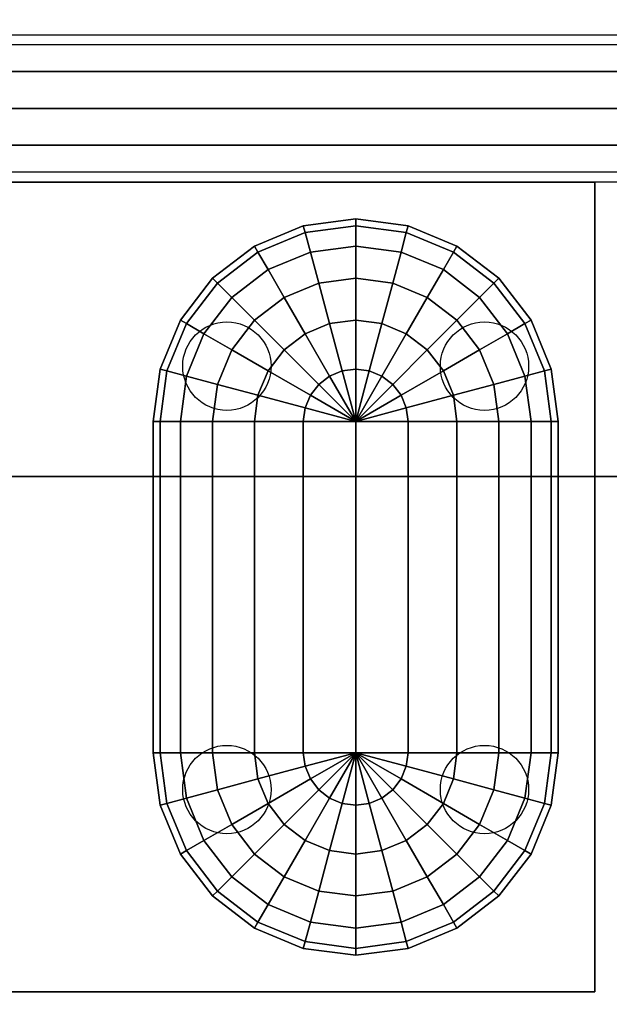
# Model space of a CAD drawing. Extents: x -233 to 233, y -23 to 29.
# Drawn here: x 211 to 219, y -5 to 8 of the extents above; entities that cross this region are included whole.
import ezdxf

# ---------------------------------------------------------------- set-up
doc = ezdxf.new("R2010")
doc.units = 0
for name, color, linetype in [('3D-BLACK', 250, 'CONTINUOUS'), ('3D-ELECT-WHITE', 7, 'CONTINUOUS'), ('3D-FLAT', 7, 'CONTINUOUS'), ('3D-GLASS-EDGE', 251, 'CONTINUOUS'), ('3D-GLASS-FACE', 9, 'CONTINUOUS'), ('3D-LED', 11, 'CONTINUOUS'), ('3D-NON', 7, 'CONTINUOUS')]:
    doc.layers.add(name, color=color, linetype=linetype)

msp = doc.modelspace()

# ---------------------------------------------------------------- linework, layer by layer
at = {"layer": '3D-BLACK'}
for centre in [(213.375, 3.238, 17.5), (216.875, 3.238, 17.5), (213.375, -2.512, 17.5), (216.875, -2.512, 17.5)]:
    msp.add_circle(centre, 0.6, dxfattribs=at)
for points in [[(146.6, -14.662, 5), (146.6, 15.137, 5), (232.4, 15.137, 5), (232.4, -14.662, 5)], [(214.413, 5.144, 19.5), (215.125, 5.238, 19.5), (215.125, 5.144, 18.788), (214.438, 5.053, 18.788)], [(214.413, 5.144, 23), (215.125, 5.238, 23), (215.125, 5.238, 19.5), (214.413, 5.144, 19.5)], [(214.438, 5.053, 23.712), (215.125, 5.144, 23.712), (215.125, 5.238, 23), (214.413, 5.144, 23)], [(215.125, 5.238, 19.5), (215.837, 5.144, 19.5), (215.812, 5.053, 18.788), (215.125, 5.144, 18.788)], [(215.125, 5.238, 19.5), (215.125, 5.238, 19.5), (215.125, 5.144, 18.788)], [(215.125, 5.238, 23), (215.837, 5.144, 23), (215.837, 5.144, 19.5), (215.125, 5.238, 19.5)], [(215.125, 5.238, 23), (215.125, 5.238, 23), (215.125, 5.238, 19.5)], [(215.125, 5.144, 23.712), (215.812, 5.053, 23.712), (215.837, 5.144, 23), (215.125, 5.238, 23)], [(215.125, 5.144, 23.712), (215.125, 5.144, 23.712), (215.125, 5.238, 23)], [(213.75, 4.869, 19.5), (214.413, 5.144, 19.5), (214.438, 5.053, 18.788), (213.797, 4.788, 18.788)], [(213.75, 4.869, 23), (214.413, 5.144, 23), (214.413, 5.144, 19.5), (213.75, 4.869, 19.5)], [(213.797, 4.788, 23.712), (214.438, 5.053, 23.712), (214.413, 5.144, 23), (213.75, 4.869, 23)], [(214.438, 5.053, 18.788), (215.125, 5.144, 18.788), (215.125, 4.869, 18.125), (214.509, 4.788, 18.125)], [(214.509, 4.788, 24.375), (215.125, 4.869, 24.375), (215.125, 5.144, 23.712), (214.438, 5.053, 23.712)], [(215.125, 5.144, 18.788), (215.812, 5.053, 18.788), (215.741, 4.788, 18.125), (215.125, 4.869, 18.125)], [(215.125, 5.144, 18.788), (215.125, 5.144, 18.788), (215.125, 4.869, 18.125)], [(215.125, 4.869, 24.375), (215.741, 4.788, 24.375), (215.812, 5.053, 23.712), (215.125, 5.144, 23.712)], [(215.125, 4.869, 24.375), (215.125, 4.869, 24.375), (215.125, 5.144, 23.712)], [(215.837, 5.144, 19.5), (216.5, 4.869, 19.5), (216.453, 4.788, 18.788), (215.812, 5.053, 18.788)], [(215.812, 5.053, 23.712), (216.453, 4.788, 23.712), (216.5, 4.869, 23), (215.837, 5.144, 23)], [(215.837, 5.144, 23), (216.5, 4.869, 23), (216.5, 4.869, 19.5), (215.837, 5.144, 19.5)], [(213.797, 4.788, 18.788), (214.438, 5.053, 18.788), (214.509, 4.788, 18.125), (213.934, 4.55, 18.125)], [(213.934, 4.55, 24.375), (214.509, 4.788, 24.375), (214.438, 5.053, 23.712), (213.797, 4.788, 23.712)], [(215.812, 5.053, 18.788), (216.453, 4.788, 18.788), (216.316, 4.55, 18.125), (215.741, 4.788, 18.125)], [(215.741, 4.788, 24.375), (216.316, 4.55, 24.375), (216.453, 4.788, 23.712), (215.812, 5.053, 23.712)], [(213.18, 4.432, 19.5), (213.75, 4.869, 19.5), (213.797, 4.788, 18.788), (213.247, 4.366, 18.788)], [(213.18, 4.432, 23), (213.75, 4.869, 23), (213.75, 4.869, 19.5), (213.18, 4.432, 19.5)], [(213.247, 4.366, 23.712), (213.797, 4.788, 23.712), (213.75, 4.869, 23), (213.18, 4.432, 23)], [(214.509, 4.788, 18.125), (215.125, 4.869, 18.125), (215.125, 4.432, 17.555), (214.622, 4.366, 17.555)], [(214.622, 4.366, 24.945), (215.125, 4.432, 24.945), (215.125, 4.869, 24.375), (214.509, 4.788, 24.375)], [(215.125, 4.869, 18.125), (215.741, 4.788, 18.125), (215.628, 4.366, 17.555), (215.125, 4.432, 17.555)], [(215.125, 4.869, 18.125), (215.125, 4.869, 18.125), (215.125, 4.432, 17.555)], [(215.125, 4.432, 24.945), (215.628, 4.366, 24.945), (215.741, 4.788, 24.375), (215.125, 4.869, 24.375)], [(215.125, 4.432, 24.945), (215.125, 4.432, 24.945), (215.125, 4.869, 24.375)], [(216.5, 4.869, 19.5), (217.07, 4.432, 19.5), (217.003, 4.366, 18.788), (216.453, 4.788, 18.788)], [(216.453, 4.788, 23.712), (217.003, 4.366, 23.712), (217.07, 4.432, 23), (216.5, 4.869, 23)], [(216.5, 4.869, 23), (217.07, 4.432, 23), (217.07, 4.432, 19.5), (216.5, 4.869, 19.5)], [(213.247, 4.366, 18.788), (213.797, 4.788, 18.788), (213.934, 4.55, 18.125), (213.441, 4.172, 18.125)], [(213.441, 4.172, 24.375), (213.934, 4.55, 24.375), (213.797, 4.788, 23.712), (213.247, 4.366, 23.712)], [(213.934, 4.55, 18.125), (214.509, 4.788, 18.125), (214.622, 4.366, 17.555), (214.153, 4.172, 17.555)], [(214.153, 4.172, 24.945), (214.622, 4.366, 24.945), (214.509, 4.788, 24.375), (213.934, 4.55, 24.375)], [(215.741, 4.788, 18.125), (216.316, 4.55, 18.125), (216.097, 4.172, 17.555), (215.628, 4.366, 17.555)], [(215.628, 4.366, 24.945), (216.097, 4.172, 24.945), (216.316, 4.55, 24.375), (215.741, 4.788, 24.375)], [(216.453, 4.788, 18.788), (217.003, 4.366, 18.788), (216.809, 4.172, 18.125), (216.316, 4.55, 18.125)], [(216.316, 4.55, 24.375), (216.809, 4.172, 24.375), (217.003, 4.366, 23.712), (216.453, 4.788, 23.712)], [(213.441, 4.172, 18.125), (213.934, 4.55, 18.125), (214.153, 4.172, 17.555), (213.75, 3.862, 17.555)], [(213.75, 3.862, 24.945), (214.153, 4.172, 24.945), (213.934, 4.55, 24.375), (213.441, 4.172, 24.375)], [(216.316, 4.55, 18.125), (216.809, 4.172, 18.125), (216.5, 3.862, 17.555), (216.097, 4.172, 17.555)], [(216.097, 4.172, 24.945), (216.5, 3.862, 24.945), (216.809, 4.172, 24.375), (216.316, 4.55, 24.375)], [(212.743, 3.862, 19.5), (213.18, 4.432, 19.5), (213.247, 4.366, 18.788), (212.825, 3.816, 18.788)], [(212.743, 3.862, 23), (213.18, 4.432, 23), (213.18, 4.432, 19.5), (212.743, 3.862, 19.5)], [(212.825, 3.816, 23.712), (213.247, 4.366, 23.712), (213.18, 4.432, 23), (212.743, 3.862, 23)], [(214.622, 4.366, 17.555), (215.125, 4.432, 17.555), (215.125, 3.862, 17.118), (214.769, 3.816, 17.118)], [(214.769, 3.816, 25.382), (215.125, 3.862, 25.382), (215.125, 4.432, 24.945), (214.622, 4.366, 24.945)], [(215.125, 4.432, 17.555), (215.628, 4.366, 17.555), (215.481, 3.816, 17.118), (215.125, 3.862, 17.118)], [(215.125, 4.432, 17.555), (215.125, 4.432, 17.555), (215.125, 3.862, 17.118)], [(215.125, 3.862, 25.382), (215.481, 3.816, 25.382), (215.628, 4.366, 24.945), (215.125, 4.432, 24.945)], [(215.125, 3.862, 25.382), (215.125, 3.862, 25.382), (215.125, 4.432, 24.945)], [(217.07, 4.432, 19.5), (217.507, 3.862, 19.5), (217.425, 3.816, 18.788), (217.003, 4.366, 18.788)], [(217.003, 4.366, 23.712), (217.425, 3.816, 23.712), (217.507, 3.862, 23), (217.07, 4.432, 23)], [(217.07, 4.432, 23), (217.507, 3.862, 23), (217.507, 3.862, 19.5), (217.07, 4.432, 19.5)], [(212.825, 3.816, 18.788), (213.247, 4.366, 18.788), (213.441, 4.172, 18.125), (213.062, 3.678, 18.125)], [(213.062, 3.678, 24.375), (213.441, 4.172, 24.375), (213.247, 4.366, 23.712), (212.825, 3.816, 23.712)], [(214.153, 4.172, 17.555), (214.622, 4.366, 17.555), (214.769, 3.816, 17.118), (214.438, 3.678, 17.118)], [(214.438, 3.678, 25.382), (214.769, 3.816, 25.382), (214.622, 4.366, 24.945), (214.153, 4.172, 24.945)], [(215.628, 4.366, 17.555), (216.097, 4.172, 17.555), (215.812, 3.678, 17.118), (215.481, 3.816, 17.118)], [(215.481, 3.816, 25.382), (215.812, 3.678, 25.382), (216.097, 4.172, 24.945), (215.628, 4.366, 24.945)], [(217.003, 4.366, 18.788), (217.425, 3.816, 18.788), (217.188, 3.678, 18.125), (216.809, 4.172, 18.125)], [(216.809, 4.172, 24.375), (217.188, 3.678, 24.375), (217.425, 3.816, 23.712), (217.003, 4.366, 23.712)], [(213.062, 3.678, 18.125), (213.441, 4.172, 18.125), (213.75, 3.862, 17.555), (213.441, 3.46, 17.555)], [(213.441, 3.46, 24.945), (213.75, 3.862, 24.945), (213.441, 4.172, 24.375), (213.062, 3.678, 24.375)], [(213.75, 3.862, 17.555), (214.153, 4.172, 17.555), (214.438, 3.678, 17.118), (214.153, 3.46, 17.118)], [(214.153, 3.46, 25.382), (214.438, 3.678, 25.382), (214.153, 4.172, 24.945), (213.75, 3.862, 24.945)], [(216.097, 4.172, 17.555), (216.5, 3.862, 17.555), (216.097, 3.46, 17.118), (215.812, 3.678, 17.118)], [(215.812, 3.678, 25.382), (216.097, 3.46, 25.382), (216.5, 3.862, 24.945), (216.097, 4.172, 24.945)], [(216.809, 4.172, 18.125), (217.188, 3.678, 18.125), (216.809, 3.46, 17.555), (216.5, 3.862, 17.555)], [(216.5, 3.862, 24.945), (216.809, 3.46, 24.945), (217.188, 3.678, 24.375), (216.809, 4.172, 24.375)], [(212.469, 3.199, 19.5), (212.743, 3.862, 19.5), (212.825, 3.816, 18.788), (212.559, 3.175, 18.788)], [(212.469, 3.199, 23), (212.743, 3.862, 23), (212.743, 3.862, 19.5), (212.469, 3.199, 19.5)], [(212.559, 3.175, 23.712), (212.825, 3.816, 23.712), (212.743, 3.862, 23), (212.469, 3.199, 23)], [(212.559, 3.175, 18.788), (212.825, 3.816, 18.788), (213.062, 3.678, 18.125), (212.825, 3.104, 18.125)], [(212.825, 3.104, 24.375), (213.062, 3.678, 24.375), (212.825, 3.816, 23.712), (212.559, 3.175, 23.712)], [(213.441, 3.46, 17.555), (213.75, 3.862, 17.555), (214.153, 3.46, 17.118), (213.934, 3.175, 17.118)], [(213.934, 3.175, 25.382), (214.153, 3.46, 25.382), (213.75, 3.862, 24.945), (213.441, 3.46, 24.945)], [(214.438, 3.678, 17.118), (214.769, 3.816, 17.118), (214.941, 3.175, 16.844), (214.769, 3.104, 16.844)], [(214.769, 3.104, 25.656), (214.941, 3.175, 25.656), (214.769, 3.816, 25.382), (214.438, 3.678, 25.382)], [(214.769, 3.816, 17.118), (215.125, 3.862, 17.118), (215.125, 3.199, 16.844), (214.941, 3.175, 16.844)], [(214.941, 3.175, 25.656), (215.125, 3.199, 25.656), (215.125, 3.862, 25.382), (214.769, 3.816, 25.382)], [(215.125, 3.862, 17.118), (215.481, 3.816, 17.118), (215.309, 3.175, 16.844), (215.125, 3.199, 16.844)], [(215.125, 3.862, 17.118), (215.125, 3.862, 17.118), (215.125, 3.199, 16.844)], [(215.125, 3.199, 25.656), (215.309, 3.175, 25.656), (215.481, 3.816, 25.382), (215.125, 3.862, 25.382)], [(215.125, 3.199, 25.656), (215.125, 3.199, 25.656), (215.125, 3.862, 25.382)], [(215.481, 3.816, 17.118), (215.812, 3.678, 17.118), (215.481, 3.104, 16.844), (215.309, 3.175, 16.844)], [(215.309, 3.175, 25.656), (215.481, 3.104, 25.656), (215.812, 3.678, 25.382), (215.481, 3.816, 25.382)], [(216.097, 3.46, 25.382), (216.316, 3.175, 25.382), (216.809, 3.46, 24.945), (216.5, 3.862, 24.945)], [(216.5, 3.862, 17.555), (216.809, 3.46, 17.555), (216.316, 3.175, 17.118), (216.097, 3.46, 17.118)], [(217.425, 3.816, 18.788), (217.691, 3.175, 18.788), (217.425, 3.104, 18.125), (217.188, 3.678, 18.125)], [(217.188, 3.678, 24.375), (217.425, 3.104, 24.375), (217.691, 3.175, 23.712), (217.425, 3.816, 23.712)], [(217.507, 3.862, 19.5), (217.781, 3.199, 19.5), (217.691, 3.175, 18.788), (217.425, 3.816, 18.788)], [(217.425, 3.816, 23.712), (217.691, 3.175, 23.712), (217.781, 3.199, 23), (217.507, 3.862, 23)], [(217.507, 3.862, 23), (217.781, 3.199, 23), (217.781, 3.199, 19.5), (217.507, 3.862, 19.5)], [(212.825, 3.104, 18.125), (213.062, 3.678, 18.125), (213.441, 3.46, 17.555), (213.247, 2.991, 17.555)], [(213.247, 2.991, 24.945), (213.441, 3.46, 24.945), (213.062, 3.678, 24.375), (212.825, 3.104, 24.375)], [(214.153, 3.46, 17.118), (214.438, 3.678, 17.118), (214.769, 3.104, 16.844), (214.622, 2.991, 16.844)], [(214.622, 2.991, 25.656), (214.769, 3.104, 25.656), (214.438, 3.678, 25.382), (214.153, 3.46, 25.382)], [(215.812, 3.678, 17.118), (216.097, 3.46, 17.118), (215.628, 2.991, 16.844), (215.481, 3.104, 16.844)], [(215.481, 3.104, 25.656), (215.628, 2.991, 25.656), (216.097, 3.46, 25.382), (215.812, 3.678, 25.382)], [(217.188, 3.678, 18.125), (217.425, 3.104, 18.125), (217.003, 2.991, 17.555), (216.809, 3.46, 17.555)], [(216.809, 3.46, 24.945), (217.003, 2.991, 24.945), (217.425, 3.104, 24.375), (217.188, 3.678, 24.375)], [(213.247, 2.991, 17.555), (213.441, 3.46, 17.555), (213.934, 3.175, 17.118), (213.797, 2.843, 17.118)], [(213.797, 2.843, 25.382), (213.934, 3.175, 25.382), (213.441, 3.46, 24.945), (213.247, 2.991, 24.945)], [(213.934, 3.175, 17.118), (214.153, 3.46, 17.118), (214.622, 2.991, 16.844), (214.509, 2.843, 16.844)], [(214.509, 2.843, 25.656), (214.622, 2.991, 25.656), (214.153, 3.46, 25.382), (213.934, 3.175, 25.382)], [(216.097, 3.46, 17.118), (216.316, 3.175, 17.118), (215.741, 2.843, 16.844), (215.628, 2.991, 16.844)], [(215.628, 2.991, 25.656), (215.741, 2.843, 25.656), (216.316, 3.175, 25.382), (216.097, 3.46, 25.382)], [(216.809, 3.46, 17.555), (217.003, 2.991, 17.555), (216.453, 2.843, 17.118), (216.316, 3.175, 17.118)], [(216.316, 3.175, 25.382), (216.453, 2.843, 25.382), (217.003, 2.991, 24.945), (216.809, 3.46, 24.945)], [(212.375, 2.488, 19.5), (212.469, 3.199, 19.5), (212.559, 3.175, 18.788), (212.469, 2.488, 18.788)], [(212.375, 2.488, 23), (212.469, 3.199, 23), (212.469, 3.199, 19.5), (212.375, 2.488, 19.5)], [(212.469, 2.488, 23.712), (212.559, 3.175, 23.712), (212.469, 3.199, 23), (212.375, 2.488, 23)], [(212.469, 2.488, 18.788), (212.559, 3.175, 18.788), (212.825, 3.104, 18.125), (212.743, 2.488, 18.125)], [(212.743, 2.488, 24.375), (212.825, 3.104, 24.375), (212.559, 3.175, 23.712), (212.469, 2.488, 23.712)], [(212.743, 2.488, 18.125), (212.825, 3.104, 18.125), (213.247, 2.991, 17.555), (213.18, 2.488, 17.555)], [(213.18, 2.488, 24.945), (213.247, 2.991, 24.945), (212.825, 3.104, 24.375), (212.743, 2.488, 24.375)], [(213.797, 2.843, 17.118), (213.934, 3.175, 17.118), (214.509, 2.843, 16.844), (214.438, 2.672, 16.844)], [(214.438, 2.672, 25.656), (214.509, 2.843, 25.656), (213.934, 3.175, 25.382), (213.797, 2.843, 25.382)], [(214.622, 2.991, 16.844), (214.769, 3.104, 16.844), (215.125, 2.488, 16.75)], [(215.125, 2.488, 25.75), (215.125, 2.488, 25.75), (214.769, 3.104, 25.656), (214.622, 2.991, 25.656)], [(214.769, 3.104, 16.844), (214.941, 3.175, 16.844), (215.125, 2.488, 16.75)], [(215.125, 2.488, 25.75), (215.125, 2.488, 25.75), (214.941, 3.175, 25.656), (214.769, 3.104, 25.656)], [(214.941, 3.175, 16.844), (215.125, 3.199, 16.844), (215.125, 2.488, 16.75)], [(215.125, 2.488, 25.75), (215.125, 2.488, 25.75), (215.125, 3.199, 25.656), (214.941, 3.175, 25.656)], [(215.125, 3.199, 16.844), (215.309, 3.175, 16.844), (215.125, 2.488, 16.75)], [(215.125, 3.199, 16.844), (215.125, 3.199, 16.844), (215.125, 2.488, 16.75)], [(215.125, 2.488, 25.75), (215.125, 2.488, 25.75), (215.309, 3.175, 25.656), (215.125, 3.199, 25.656)], [(215.125, 2.488, 25.75), (215.125, 2.488, 25.75), (215.125, 3.199, 25.656)], [(215.309, 3.175, 16.844), (215.481, 3.104, 16.844), (215.125, 2.488, 16.75)], [(215.125, 2.488, 25.75), (215.125, 2.488, 25.75), (215.481, 3.104, 25.656), (215.309, 3.175, 25.656)], [(215.481, 3.104, 16.844), (215.628, 2.991, 16.844), (215.125, 2.488, 16.75)], [(215.125, 2.488, 25.75), (215.125, 2.488, 25.75), (215.628, 2.991, 25.656), (215.481, 3.104, 25.656)], [(216.316, 3.175, 17.118), (216.453, 2.843, 17.118), (215.812, 2.672, 16.844), (215.741, 2.843, 16.844)], [(215.741, 2.843, 25.656), (215.812, 2.672, 25.656), (216.453, 2.843, 25.382), (216.316, 3.175, 25.382)], [(217.425, 3.104, 18.125), (217.507, 2.488, 18.125), (217.07, 2.488, 17.555), (217.003, 2.991, 17.555)], [(217.003, 2.991, 24.945), (217.07, 2.488, 24.945), (217.507, 2.488, 24.375), (217.425, 3.104, 24.375)], [(217.691, 3.175, 18.788), (217.781, 2.488, 18.788), (217.507, 2.488, 18.125), (217.425, 3.104, 18.125)], [(217.425, 3.104, 24.375), (217.507, 2.488, 24.375), (217.781, 2.488, 23.712), (217.691, 3.175, 23.712)], [(217.781, 3.199, 19.5), (217.875, 2.488, 19.5), (217.781, 2.488, 18.788), (217.691, 3.175, 18.788)], [(217.691, 3.175, 23.712), (217.781, 2.488, 23.712), (217.875, 2.488, 23), (217.781, 3.199, 23)], [(217.781, 3.199, 23), (217.875, 2.488, 23), (217.875, 2.488, 19.5), (217.781, 3.199, 19.5)], [(213.18, 2.488, 17.555), (213.247, 2.991, 17.555), (213.797, 2.843, 17.118), (213.75, 2.488, 17.118)], [(213.75, 2.488, 25.382), (213.797, 2.843, 25.382), (213.247, 2.991, 24.945), (213.18, 2.488, 24.945)], [(214.509, 2.843, 16.844), (214.622, 2.991, 16.844), (215.125, 2.488, 16.75)], [(215.125, 2.488, 25.75), (215.125, 2.488, 25.75), (214.622, 2.991, 25.656), (214.509, 2.843, 25.656)], [(215.628, 2.991, 16.844), (215.741, 2.843, 16.844), (215.125, 2.488, 16.75)], [(215.125, 2.488, 25.75), (215.125, 2.488, 25.75), (215.741, 2.843, 25.656), (215.628, 2.991, 25.656)], [(217.003, 2.991, 17.555), (217.07, 2.488, 17.555), (216.5, 2.488, 17.118), (216.453, 2.843, 17.118)], [(216.453, 2.843, 25.382), (216.5, 2.488, 25.382), (217.07, 2.488, 24.945), (217.003, 2.991, 24.945)], [(213.75, 2.488, 17.118), (213.797, 2.843, 17.118), (214.438, 2.672, 16.844), (214.413, 2.488, 16.844)], [(214.413, 2.488, 25.656), (214.438, 2.672, 25.656), (213.797, 2.843, 25.382), (213.75, 2.488, 25.382)], [(214.438, 2.672, 16.844), (214.509, 2.843, 16.844), (215.125, 2.488, 16.75)], [(215.125, 2.488, 25.75), (215.125, 2.488, 25.75), (214.509, 2.843, 25.656), (214.438, 2.672, 25.656)], [(215.741, 2.843, 16.844), (215.812, 2.672, 16.844), (215.125, 2.488, 16.75)], [(215.125, 2.488, 25.75), (215.125, 2.488, 25.75), (215.812, 2.672, 25.656), (215.741, 2.843, 25.656)], [(216.453, 2.843, 17.118), (216.5, 2.488, 17.118), (215.837, 2.488, 16.844), (215.812, 2.672, 16.844)], [(215.812, 2.672, 25.656), (215.837, 2.488, 25.656), (216.5, 2.488, 25.382), (216.453, 2.843, 25.382)], [(214.413, 2.488, 16.844), (214.438, 2.672, 16.844), (215.125, 2.488, 16.75)], [(215.125, 2.488, 25.75), (215.125, 2.488, 25.75), (214.438, 2.672, 25.656), (214.413, 2.488, 25.656)], [(215.812, 2.672, 16.844), (215.837, 2.488, 16.844), (215.125, 2.488, 16.75)], [(215.125, 2.488, 25.75), (215.125, 2.488, 25.75), (215.837, 2.488, 25.656), (215.812, 2.672, 25.656)], [(212.375, -2.013, 19.5), (212.375, 2.488, 19.5), (212.469, 2.488, 18.788), (212.469, -2.013, 18.788)], [(212.375, -2.013, 23), (212.375, 2.488, 23), (212.375, 2.488, 19.5), (212.375, -2.013, 19.5)], [(212.469, -2.013, 23.712), (212.469, 2.488, 23.712), (212.375, 2.488, 23), (212.375, -2.013, 23)], [(212.469, -2.013, 18.788), (212.469, 2.488, 18.788), (212.743, 2.488, 18.125), (212.743, -2.013, 18.125)], [(212.743, -2.013, 24.375), (212.743, 2.488, 24.375), (212.469, 2.488, 23.712), (212.469, -2.013, 23.712)], [(212.743, -2.013, 18.125), (212.743, 2.488, 18.125), (213.18, 2.488, 17.555), (213.18, -2.013, 17.555)], [(213.18, -2.013, 24.945), (213.18, 2.488, 24.945), (212.743, 2.488, 24.375), (212.743, -2.013, 24.375)], [(213.18, -2.013, 17.555), (213.18, 2.488, 17.555), (213.75, 2.488, 17.118), (213.75, -2.013, 17.118)], [(213.75, -2.013, 25.382), (213.75, 2.488, 25.382), (213.18, 2.488, 24.945), (213.18, -2.013, 24.945)], [(213.75, -2.013, 17.118), (213.75, 2.488, 17.118), (214.413, 2.488, 16.844), (214.413, -2.013, 16.844)], [(214.413, -2.013, 25.656), (214.413, 2.488, 25.656), (213.75, 2.488, 25.382), (213.75, -2.013, 25.382)], [(214.413, -2.013, 16.844), (214.413, 2.488, 16.844), (215.125, 2.488, 16.75), (215.125, -2.013, 16.75)], [(215.125, -2.013, 25.75), (215.125, 2.488, 25.75), (214.413, 2.488, 25.656), (214.413, -2.013, 25.656)], [(215.837, 2.488, 16.844), (215.837, -2.013, 16.844), (215.125, -2.013, 16.75), (215.125, 2.488, 16.75)], [(215.125, 2.488, 25.75), (215.125, -2.013, 25.75), (215.837, -2.013, 25.656), (215.837, 2.488, 25.656)], [(216.5, 2.488, 17.118), (216.5, -2.013, 17.118), (215.837, -2.013, 16.844), (215.837, 2.488, 16.844)], [(215.837, 2.488, 25.656), (215.837, -2.013, 25.656), (216.5, -2.013, 25.382), (216.5, 2.488, 25.382)], [(217.07, 2.488, 17.555), (217.07, -2.013, 17.555), (216.5, -2.013, 17.118), (216.5, 2.488, 17.118)], [(216.5, 2.488, 25.382), (216.5, -2.013, 25.382), (217.07, -2.013, 24.945), (217.07, 2.488, 24.945)], [(217.507, 2.488, 18.125), (217.507, -2.013, 18.125), (217.07, -2.013, 17.555), (217.07, 2.488, 17.555)], [(217.07, 2.488, 24.945), (217.07, -2.013, 24.945), (217.507, -2.013, 24.375), (217.507, 2.488, 24.375)], [(217.781, 2.488, 18.788), (217.781, -2.013, 18.788), (217.507, -2.013, 18.125), (217.507, 2.488, 18.125)], [(217.507, 2.488, 24.375), (217.507, -2.013, 24.375), (217.781, -2.013, 23.712), (217.781, 2.488, 23.712)], [(217.875, 2.488, 19.5), (217.875, -2.013, 19.5), (217.781, -2.013, 18.788), (217.781, 2.488, 18.788)], [(217.781, 2.488, 23.712), (217.781, -2.013, 23.712), (217.875, -2.013, 23), (217.875, 2.488, 23)], [(217.875, 2.488, 23), (217.875, -2.013, 23), (217.875, -2.013, 19.5), (217.875, 2.488, 19.5)], [(212.469, -2.724, 19.5), (212.375, -2.013, 19.5), (212.469, -2.013, 18.788), (212.559, -2.7, 18.788)], [(212.469, -2.724, 23), (212.375, -2.013, 23), (212.375, -2.013, 19.5), (212.469, -2.724, 19.5)], [(212.559, -2.7, 23.712), (212.469, -2.013, 23.712), (212.375, -2.013, 23), (212.469, -2.724, 23)], [(212.559, -2.7, 18.788), (212.469, -2.013, 18.788), (212.743, -2.013, 18.125), (212.825, -2.629, 18.125)], [(212.825, -2.629, 24.375), (212.743, -2.013, 24.375), (212.469, -2.013, 23.712), (212.559, -2.7, 23.712)], [(212.825, -2.629, 18.125), (212.743, -2.013, 18.125), (213.18, -2.013, 17.555), (213.247, -2.516, 17.555)], [(213.247, -2.516, 24.945), (213.18, -2.013, 24.945), (212.743, -2.013, 24.375), (212.825, -2.629, 24.375)], [(213.247, -2.516, 17.555), (213.18, -2.013, 17.555), (213.75, -2.013, 17.118), (213.797, -2.368, 17.118)], [(213.797, -2.368, 25.382), (213.75, -2.013, 25.382), (213.18, -2.013, 24.945), (213.247, -2.516, 24.945)], [(213.797, -2.368, 17.118), (213.75, -2.013, 17.118), (214.413, -2.013, 16.844), (214.438, -2.197, 16.844)], [(214.438, -2.197, 25.656), (214.413, -2.013, 25.656), (213.75, -2.013, 25.382), (213.797, -2.368, 25.382)], [(214.438, -2.197, 16.844), (214.413, -2.013, 16.844), (215.125, -2.013, 16.75)], [(215.125, -2.013, 25.75), (215.125, -2.013, 25.75), (214.413, -2.013, 25.656), (214.438, -2.197, 25.656)], [(214.509, -2.368, 16.844), (214.438, -2.197, 16.844), (215.125, -2.013, 16.75)], [(215.125, -2.013, 25.75), (215.125, -2.013, 25.75), (214.438, -2.197, 25.656), (214.509, -2.368, 25.656)], [(214.622, -2.516, 16.844), (214.509, -2.368, 16.844), (215.125, -2.013, 16.75)], [(215.125, -2.013, 25.75), (215.125, -2.013, 25.75), (214.509, -2.368, 25.656), (214.622, -2.516, 25.656)], [(214.769, -2.629, 16.844), (214.622, -2.516, 16.844), (215.125, -2.013, 16.75)], [(215.125, -2.013, 25.75), (215.125, -2.013, 25.75), (214.622, -2.516, 25.656), (214.769, -2.629, 25.656)], [(214.941, -2.7, 16.844), (214.769, -2.629, 16.844), (215.125, -2.013, 16.75)], [(215.125, -2.013, 25.75), (215.125, -2.013, 25.75), (214.769, -2.629, 25.656), (214.941, -2.7, 25.656)], [(215.125, -2.724, 16.844), (214.941, -2.7, 16.844), (215.125, -2.013, 16.75)], [(215.125, -2.013, 25.75), (215.125, -2.013, 25.75), (214.941, -2.7, 25.656), (215.125, -2.724, 25.656)], [(215.125, -2.724, 16.844), (215.125, -2.724, 16.844), (215.125, -2.013, 16.75)], [(215.309, -2.7, 16.844), (215.125, -2.724, 16.844), (215.125, -2.013, 16.75)], [(215.481, -2.629, 16.844), (215.309, -2.7, 16.844), (215.125, -2.013, 16.75)], [(215.628, -2.516, 16.844), (215.481, -2.629, 16.844), (215.125, -2.013, 16.75)], [(215.741, -2.368, 16.844), (215.628, -2.516, 16.844), (215.125, -2.013, 16.75)], [(215.812, -2.197, 16.844), (215.741, -2.368, 16.844), (215.125, -2.013, 16.75)], [(215.837, -2.013, 16.844), (215.812, -2.197, 16.844), (215.125, -2.013, 16.75)], [(215.125, -2.013, 25.75), (215.125, -2.013, 25.75), (215.812, -2.197, 25.656), (215.837, -2.013, 25.656)], [(215.125, -2.013, 25.75), (215.125, -2.013, 25.75), (215.125, -2.724, 25.656)], [(215.125, -2.013, 25.75), (215.125, -2.013, 25.75), (215.125, -2.724, 25.656), (215.309, -2.7, 25.656)], [(215.125, -2.013, 25.75), (215.125, -2.013, 25.75), (215.309, -2.7, 25.656), (215.481, -2.629, 25.656)], [(215.125, -2.013, 25.75), (215.125, -2.013, 25.75), (215.481, -2.629, 25.656), (215.628, -2.516, 25.656)], [(215.125, -2.013, 25.75), (215.125, -2.013, 25.75), (215.628, -2.516, 25.656), (215.741, -2.368, 25.656)], [(215.125, -2.013, 25.75), (215.125, -2.013, 25.75), (215.741, -2.368, 25.656), (215.812, -2.197, 25.656)], [(216.5, -2.013, 17.118), (216.453, -2.368, 17.118), (215.812, -2.197, 16.844), (215.837, -2.013, 16.844)], [(215.837, -2.013, 25.656), (215.812, -2.197, 25.656), (216.453, -2.368, 25.382), (216.5, -2.013, 25.382)], [(217.07, -2.013, 17.555), (217.003, -2.516, 17.555), (216.453, -2.368, 17.118), (216.5, -2.013, 17.118)], [(216.5, -2.013, 25.382), (216.453, -2.368, 25.382), (217.003, -2.516, 24.945), (217.07, -2.013, 24.945)], [(217.507, -2.013, 18.125), (217.425, -2.629, 18.125), (217.003, -2.516, 17.555), (217.07, -2.013, 17.555)], [(217.07, -2.013, 24.945), (217.003, -2.516, 24.945), (217.425, -2.629, 24.375), (217.507, -2.013, 24.375)], [(217.781, -2.013, 18.788), (217.691, -2.7, 18.788), (217.425, -2.629, 18.125), (217.507, -2.013, 18.125)], [(217.507, -2.013, 24.375), (217.425, -2.629, 24.375), (217.691, -2.7, 23.712), (217.781, -2.013, 23.712)], [(217.875, -2.013, 19.5), (217.781, -2.724, 19.5), (217.691, -2.7, 18.788), (217.781, -2.013, 18.788)], [(217.781, -2.013, 23.712), (217.691, -2.7, 23.712), (217.781, -2.724, 23), (217.875, -2.013, 23)], [(217.875, -2.013, 23), (217.781, -2.724, 23), (217.781, -2.724, 19.5), (217.875, -2.013, 19.5)], [(213.934, -2.7, 17.118), (213.797, -2.368, 17.118), (214.438, -2.197, 16.844), (214.509, -2.368, 16.844)], [(214.509, -2.368, 25.656), (214.438, -2.197, 25.656), (213.797, -2.368, 25.382), (213.934, -2.7, 25.382)], [(216.453, -2.368, 17.118), (216.316, -2.7, 17.118), (215.741, -2.368, 16.844), (215.812, -2.197, 16.844)], [(215.812, -2.197, 25.656), (215.741, -2.368, 25.656), (216.316, -2.7, 25.382), (216.453, -2.368, 25.382)], [(213.441, -2.985, 17.555), (213.247, -2.516, 17.555), (213.797, -2.368, 17.118), (213.934, -2.7, 17.118)], [(213.934, -2.7, 25.382), (213.797, -2.368, 25.382), (213.247, -2.516, 24.945), (213.441, -2.985, 24.945)], [(214.153, -2.985, 17.118), (213.934, -2.7, 17.118), (214.509, -2.368, 16.844), (214.622, -2.516, 16.844)], [(214.622, -2.516, 25.656), (214.509, -2.368, 25.656), (213.934, -2.7, 25.382), (214.153, -2.985, 25.382)], [(216.316, -2.7, 17.118), (216.097, -2.985, 17.118), (215.628, -2.516, 16.844), (215.741, -2.368, 16.844)], [(215.741, -2.368, 25.656), (215.628, -2.516, 25.656), (216.097, -2.985, 25.382), (216.316, -2.7, 25.382)], [(217.003, -2.516, 17.555), (216.809, -2.985, 17.555), (216.316, -2.7, 17.118), (216.453, -2.368, 17.118)], [(216.453, -2.368, 25.382), (216.316, -2.7, 25.382), (216.809, -2.985, 24.945), (217.003, -2.516, 24.945)], [(213.062, -3.203, 18.125), (212.825, -2.629, 18.125), (213.247, -2.516, 17.555), (213.441, -2.985, 17.555)], [(213.441, -2.985, 24.945), (213.247, -2.516, 24.945), (212.825, -2.629, 24.375), (213.062, -3.203, 24.375)], [(214.438, -3.203, 17.118), (214.153, -2.985, 17.118), (214.622, -2.516, 16.844), (214.769, -2.629, 16.844)], [(214.769, -2.629, 25.656), (214.622, -2.516, 25.656), (214.153, -2.985, 25.382), (214.438, -3.203, 25.382)], [(216.097, -2.985, 17.118), (215.812, -3.203, 17.118), (215.481, -2.629, 16.844), (215.628, -2.516, 16.844)], [(215.628, -2.516, 25.656), (215.481, -2.629, 25.656), (215.812, -3.203, 25.382), (216.097, -2.985, 25.382)], [(217.425, -2.629, 18.125), (217.188, -3.203, 18.125), (216.809, -2.985, 17.555), (217.003, -2.516, 17.555)], [(217.003, -2.516, 24.945), (216.809, -2.985, 24.945), (217.188, -3.203, 24.375), (217.425, -2.629, 24.375)], [(212.825, -3.341, 18.788), (212.559, -2.7, 18.788), (212.825, -2.629, 18.125), (213.062, -3.203, 18.125)], [(213.062, -3.203, 24.375), (212.825, -2.629, 24.375), (212.559, -2.7, 23.712), (212.825, -3.341, 23.712)], [(214.769, -3.341, 17.118), (214.438, -3.203, 17.118), (214.769, -2.629, 16.844), (214.941, -2.7, 16.844)], [(214.941, -2.7, 25.656), (214.769, -2.629, 25.656), (214.438, -3.203, 25.382), (214.769, -3.341, 25.382)], [(215.812, -3.203, 17.118), (215.481, -3.341, 17.118), (215.309, -2.7, 16.844), (215.481, -2.629, 16.844)], [(215.481, -2.629, 25.656), (215.309, -2.7, 25.656), (215.481, -3.341, 25.382), (215.812, -3.203, 25.382)], [(217.691, -2.7, 18.788), (217.425, -3.341, 18.788), (217.188, -3.203, 18.125), (217.425, -2.629, 18.125)], [(217.425, -2.629, 24.375), (217.188, -3.203, 24.375), (217.425, -3.341, 23.712), (217.691, -2.7, 23.712)], [(212.743, -3.388, 19.5), (212.469, -2.724, 19.5), (212.559, -2.7, 18.788), (212.825, -3.341, 18.788)], [(212.825, -3.341, 23.712), (212.559, -2.7, 23.712), (212.469, -2.724, 23), (212.743, -3.388, 23)], [(212.743, -3.388, 23), (212.469, -2.724, 23), (212.469, -2.724, 19.5), (212.743, -3.388, 19.5)], [(213.75, -3.388, 17.555), (213.441, -2.985, 17.555), (213.934, -2.7, 17.118), (214.153, -2.985, 17.118)], [(214.153, -2.985, 25.382), (213.934, -2.7, 25.382), (213.441, -2.985, 24.945), (213.75, -3.388, 24.945)], [(215.125, -3.388, 17.118), (214.769, -3.341, 17.118), (214.941, -2.7, 16.844), (215.125, -2.724, 16.844)], [(215.125, -2.724, 25.656), (214.941, -2.7, 25.656), (214.769, -3.341, 25.382), (215.125, -3.388, 25.382)], [(215.481, -3.341, 17.118), (215.125, -3.388, 17.118), (215.125, -2.724, 16.844), (215.309, -2.7, 16.844)], [(215.309, -2.7, 25.656), (215.125, -2.724, 25.656), (215.125, -3.388, 25.382), (215.481, -3.341, 25.382)], [(215.125, -3.388, 17.118), (215.125, -3.388, 17.118), (215.125, -2.724, 16.844)], [(215.125, -2.724, 25.656), (215.125, -2.724, 25.656), (215.125, -3.388, 25.382)], [(216.809, -2.985, 17.555), (216.5, -3.388, 17.555), (216.097, -2.985, 17.118), (216.316, -2.7, 17.118)], [(216.316, -2.7, 25.382), (216.097, -2.985, 25.382), (216.5, -3.388, 24.945), (216.809, -2.985, 24.945)], [(217.781, -2.724, 19.5), (217.507, -3.388, 19.5), (217.425, -3.341, 18.788), (217.691, -2.7, 18.788)], [(217.691, -2.7, 23.712), (217.425, -3.341, 23.712), (217.507, -3.388, 23), (217.781, -2.724, 23)], [(217.781, -2.724, 23), (217.507, -3.388, 23), (217.507, -3.388, 19.5), (217.781, -2.724, 19.5)], [(213.441, -3.697, 18.125), (213.062, -3.203, 18.125), (213.441, -2.985, 17.555), (213.75, -3.388, 17.555)], [(213.75, -3.388, 24.945), (213.441, -2.985, 24.945), (213.062, -3.203, 24.375), (213.441, -3.697, 24.375)], [(214.153, -3.697, 17.555), (213.75, -3.388, 17.555), (214.153, -2.985, 17.118), (214.438, -3.203, 17.118)], [(214.438, -3.203, 25.382), (214.153, -2.985, 25.382), (213.75, -3.388, 24.945), (214.153, -3.697, 24.945)], [(216.5, -3.388, 17.555), (216.097, -3.697, 17.555), (215.812, -3.203, 17.118), (216.097, -2.985, 17.118)], [(216.097, -2.985, 25.382), (215.812, -3.203, 25.382), (216.097, -3.697, 24.945), (216.5, -3.388, 24.945)], [(217.188, -3.203, 18.125), (216.809, -3.697, 18.125), (216.5, -3.388, 17.555), (216.809, -2.985, 17.555)], [(216.809, -2.985, 24.945), (216.5, -3.388, 24.945), (216.809, -3.697, 24.375), (217.188, -3.203, 24.375)], [(213.247, -3.891, 18.788), (212.825, -3.341, 18.788), (213.062, -3.203, 18.125), (213.441, -3.697, 18.125)], [(213.441, -3.697, 24.375), (213.062, -3.203, 24.375), (212.825, -3.341, 23.712), (213.247, -3.891, 23.712)], [(214.622, -3.891, 17.555), (214.153, -3.697, 17.555), (214.438, -3.203, 17.118), (214.769, -3.341, 17.118)], [(214.769, -3.341, 25.382), (214.438, -3.203, 25.382), (214.153, -3.697, 24.945), (214.622, -3.891, 24.945)], [(216.097, -3.697, 17.555), (215.628, -3.891, 17.555), (215.481, -3.341, 17.118), (215.812, -3.203, 17.118)], [(215.812, -3.203, 25.382), (215.481, -3.341, 25.382), (215.628, -3.891, 24.945), (216.097, -3.697, 24.945)], [(217.425, -3.341, 18.788), (217.003, -3.891, 18.788), (216.809, -3.697, 18.125), (217.188, -3.203, 18.125)], [(217.188, -3.203, 24.375), (216.809, -3.697, 24.375), (217.003, -3.891, 23.712), (217.425, -3.341, 23.712)], [(213.18, -3.957, 19.5), (212.743, -3.388, 19.5), (212.825, -3.341, 18.788), (213.247, -3.891, 18.788)], [(213.247, -3.891, 23.712), (212.825, -3.341, 23.712), (212.743, -3.388, 23), (213.18, -3.957, 23)], [(215.125, -3.957, 17.555), (214.622, -3.891, 17.555), (214.769, -3.341, 17.118), (215.125, -3.388, 17.118)], [(215.125, -3.388, 25.382), (214.769, -3.341, 25.382), (214.622, -3.891, 24.945), (215.125, -3.957, 24.945)], [(215.628, -3.891, 17.555), (215.125, -3.957, 17.555), (215.125, -3.388, 17.118), (215.481, -3.341, 17.118)], [(215.481, -3.341, 25.382), (215.125, -3.388, 25.382), (215.125, -3.957, 24.945), (215.628, -3.891, 24.945)], [(217.507, -3.388, 19.5), (217.07, -3.957, 19.5), (217.003, -3.891, 18.788), (217.425, -3.341, 18.788)], [(217.425, -3.341, 23.712), (217.003, -3.891, 23.712), (217.07, -3.957, 23), (217.507, -3.388, 23)], [(213.18, -3.957, 23), (212.743, -3.388, 23), (212.743, -3.388, 19.5), (213.18, -3.957, 19.5)], [(213.934, -4.075, 18.125), (213.441, -3.697, 18.125), (213.75, -3.388, 17.555), (214.153, -3.697, 17.555)], [(214.153, -3.697, 24.945), (213.75, -3.388, 24.945), (213.441, -3.697, 24.375), (213.934, -4.075, 24.375)], [(215.125, -3.957, 17.555), (215.125, -3.957, 17.555), (215.125, -3.388, 17.118)], [(215.125, -3.388, 25.382), (215.125, -3.388, 25.382), (215.125, -3.957, 24.945)], [(216.809, -3.697, 18.125), (216.316, -4.075, 18.125), (216.097, -3.697, 17.555), (216.5, -3.388, 17.555)], [(216.5, -3.388, 24.945), (216.097, -3.697, 24.945), (216.316, -4.075, 24.375), (216.809, -3.697, 24.375)], [(217.507, -3.388, 23), (217.07, -3.957, 23), (217.07, -3.957, 19.5), (217.507, -3.388, 19.5)], [(213.797, -4.313, 18.788), (213.247, -3.891, 18.788), (213.441, -3.697, 18.125), (213.934, -4.075, 18.125)], [(213.934, -4.075, 24.375), (213.441, -3.697, 24.375), (213.247, -3.891, 23.712), (213.797, -4.313, 23.712)], [(214.509, -4.313, 18.125), (213.934, -4.075, 18.125), (214.153, -3.697, 17.555), (214.622, -3.891, 17.555)], [(214.622, -3.891, 24.945), (214.153, -3.697, 24.945), (213.934, -4.075, 24.375), (214.509, -4.313, 24.375)], [(216.316, -4.075, 18.125), (215.741, -4.313, 18.125), (215.628, -3.891, 17.555), (216.097, -3.697, 17.555)], [(216.097, -3.697, 24.945), (215.628, -3.891, 24.945), (215.741, -4.313, 24.375), (216.316, -4.075, 24.375)], [(217.003, -3.891, 18.788), (216.453, -4.313, 18.788), (216.316, -4.075, 18.125), (216.809, -3.697, 18.125)], [(216.809, -3.697, 24.375), (216.316, -4.075, 24.375), (216.453, -4.313, 23.712), (217.003, -3.891, 23.712)], [(213.75, -4.394, 19.5), (213.18, -3.957, 19.5), (213.247, -3.891, 18.788), (213.797, -4.313, 18.788)], [(213.797, -4.313, 23.712), (213.247, -3.891, 23.712), (213.18, -3.957, 23), (213.75, -4.394, 23)], [(213.75, -4.394, 23), (213.18, -3.957, 23), (213.18, -3.957, 19.5), (213.75, -4.394, 19.5)], [(215.125, -4.394, 18.125), (214.509, -4.313, 18.125), (214.622, -3.891, 17.555), (215.125, -3.957, 17.555)], [(215.125, -3.957, 24.945), (214.622, -3.891, 24.945), (214.509, -4.313, 24.375), (215.125, -4.394, 24.375)], [(215.741, -4.313, 18.125), (215.125, -4.394, 18.125), (215.125, -3.957, 17.555), (215.628, -3.891, 17.555)], [(215.628, -3.891, 24.945), (215.125, -3.957, 24.945), (215.125, -4.394, 24.375), (215.741, -4.313, 24.375)], [(215.125, -4.394, 18.125), (215.125, -4.394, 18.125), (215.125, -3.957, 17.555)], [(215.125, -3.957, 24.945), (215.125, -3.957, 24.945), (215.125, -4.394, 24.375)], [(217.07, -3.957, 19.5), (216.5, -4.394, 19.5), (216.453, -4.313, 18.788), (217.003, -3.891, 18.788)], [(217.003, -3.891, 23.712), (216.453, -4.313, 23.712), (216.5, -4.394, 23), (217.07, -3.957, 23)], [(217.07, -3.957, 23), (216.5, -4.394, 23), (216.5, -4.394, 19.5), (217.07, -3.957, 19.5)], [(214.438, -4.578, 18.788), (213.797, -4.313, 18.788), (213.934, -4.075, 18.125), (214.509, -4.313, 18.125)], [(214.509, -4.313, 24.375), (213.934, -4.075, 24.375), (213.797, -4.313, 23.712), (214.438, -4.578, 23.712)], [(216.453, -4.313, 18.788), (215.812, -4.578, 18.788), (215.741, -4.313, 18.125), (216.316, -4.075, 18.125)], [(216.316, -4.075, 24.375), (215.741, -4.313, 24.375), (215.812, -4.578, 23.712), (216.453, -4.313, 23.712)], [(214.413, -4.669, 19.5), (213.75, -4.394, 19.5), (213.797, -4.313, 18.788), (214.438, -4.578, 18.788)], [(214.438, -4.578, 23.712), (213.797, -4.313, 23.712), (213.75, -4.394, 23), (214.413, -4.669, 23)], [(214.413, -4.669, 23), (213.75, -4.394, 23), (213.75, -4.394, 19.5), (214.413, -4.669, 19.5)], [(215.125, -4.669, 18.788), (214.438, -4.578, 18.788), (214.509, -4.313, 18.125), (215.125, -4.394, 18.125)], [(215.125, -4.394, 24.375), (214.509, -4.313, 24.375), (214.438, -4.578, 23.712), (215.125, -4.669, 23.712)], [(215.812, -4.578, 18.788), (215.125, -4.669, 18.788), (215.125, -4.394, 18.125), (215.741, -4.313, 18.125)], [(215.741, -4.313, 24.375), (215.125, -4.394, 24.375), (215.125, -4.669, 23.712), (215.812, -4.578, 23.712)], [(215.125, -4.669, 18.788), (215.125, -4.669, 18.788), (215.125, -4.394, 18.125)], [(215.125, -4.394, 24.375), (215.125, -4.394, 24.375), (215.125, -4.669, 23.712)], [(216.5, -4.394, 19.5), (215.837, -4.669, 19.5), (215.812, -4.578, 18.788), (216.453, -4.313, 18.788)], [(216.453, -4.313, 23.712), (215.812, -4.578, 23.712), (215.837, -4.669, 23), (216.5, -4.394, 23)], [(216.5, -4.394, 23), (215.837, -4.669, 23), (215.837, -4.669, 19.5), (216.5, -4.394, 19.5)], [(215.125, -4.762, 19.5), (214.413, -4.669, 19.5), (214.438, -4.578, 18.788), (215.125, -4.669, 18.788)], [(215.125, -4.669, 23.712), (214.438, -4.578, 23.712), (214.413, -4.669, 23), (215.125, -4.762, 23)], [(215.125, -4.762, 23), (214.413, -4.669, 23), (214.413, -4.669, 19.5), (215.125, -4.762, 19.5)], [(215.837, -4.669, 19.5), (215.125, -4.762, 19.5), (215.125, -4.669, 18.788), (215.812, -4.578, 18.788)], [(215.812, -4.578, 23.712), (215.125, -4.669, 23.712), (215.125, -4.762, 23), (215.837, -4.669, 23)], [(215.125, -4.762, 19.5), (215.125, -4.762, 19.5), (215.125, -4.669, 18.788)], [(215.837, -4.669, 23), (215.125, -4.762, 23), (215.125, -4.762, 19.5), (215.837, -4.669, 19.5)], [(215.125, -4.669, 23.712), (215.125, -4.669, 23.712), (215.125, -4.762, 23)], [(215.125, -4.762, 23), (215.125, -4.762, 23), (215.125, -4.762, 19.5)]]:
    msp.add_3dface(points, dxfattribs=at)
at = {"layer": '3D-ELECT-WHITE'}
for points, invisible_edges in [([(230.5, 7.604, 54), (199.5, 7.604, 54), (199.5, 7.738, 53.5), (230.5, 7.738, 53.5)], 2), ([(230.5, 7.738, 53.5), (199.5, 7.738, 53.5), (199.5, 7.604, 53), (230.5, 7.604, 53)], 7), ([(230.5, 7.238, 54.366), (199.5, 7.238, 54.366), (199.5, 7.604, 54), (230.5, 7.604, 54)], 6), ([(230.5, 7.604, 53), (199.5, 7.604, 53), (199.5, 7.238, 52.634), (230.5, 7.238, 52.634)], 2), ([(230.5, 6.738, 54.5), (199.5, 6.738, 54.5), (199.5, 7.238, 54.366), (230.5, 7.238, 54.366)], 6), ([(230.5, 6.238, 54.366), (199.5, 6.238, 54.366), (199.5, 6.738, 54.5), (230.5, 6.738, 54.5)], 6), ([(230.5, 5.872, 54), (199.5, 5.872, 54), (199.5, 6.238, 54.366), (230.5, 6.238, 54.366)], 6), ([(230.5, 6.238, 52.634), (199.5, 6.238, 52.634), (199.5, 5.872, 53), (230.5, 5.872, 53)], 6), ([(230.5, 5.738, 53.5), (199.5, 5.738, 53.5), (199.5, 5.872, 54), (230.5, 5.872, 54)], 6), ([(230.5, 5.872, 53), (199.5, 5.872, 53), (199.5, 5.738, 53.5), (230.5, 5.738, 53.5)], 6)]:
    msp.add_3dface(points, dxfattribs=dict(at, invisible_edges=invisible_edges))
at = {"layer": '3D-FLAT'}
for points in [[(201.375, -11.762, 27.5), (227.625, -11.762, 27.5), (227.625, 12.238, 27.5), (201.375, 12.238, 27.5)], [(218.375, -5.262, 16.5), (218.375, 5.738, 16.5), (204.375, 5.738, 16.5), (204.375, -5.262, 16.5)], [(218.375, -5.262, 16), (218.375, 5.738, 16), (204.375, 5.738, 16), (204.375, -5.262, 16)]]:
    msp.add_3dface(points, dxfattribs=at)
at = {"layer": '3D-GLASS-EDGE'}
msp.add_3dface([(231.2, 1.738, 55.4), (231.2, 1.738, 55.6), (198.3, 1.738, 55.6), (198.3, 1.738, 55.4)], dxfattribs=at)
at = {"layer": '3D-GLASS-FACE'}
for points in [[(198.3, 14.238, 55.4), (231.2, 14.238, 55.4), (231.2, 1.738, 55.4), (198.3, 1.738, 55.4)], [(198.3, 14.238, 55.6), (231.2, 14.238, 55.6), (231.2, 1.738, 55.6), (198.3, 1.738, 55.6)]]:
    msp.add_3dface(points, dxfattribs=at)
at = {"layer": '3D-LED'}
for points in [[(230.5, 7.238, 52.634), (199.5, 7.238, 52.634), (199.5, 6.738, 52.5), (230.5, 6.738, 52.5)], [(230.5, 6.738, 52.5), (199.5, 6.738, 52.5), (199.5, 6.238, 52.634), (230.5, 6.238, 52.634)]]:
    msp.add_3dface(points, dxfattribs=at)
at = {"layer": '3D-NON'}
for points in [[(218.375, 5.738, 16), (204.375, 5.738, 16), (204.375, 5.738, 16.5), (218.375, 5.738, 16.5)], [(218.375, -5.262, 16), (218.375, 5.738, 16), (218.375, 5.738, 16.5), (218.375, -5.262, 16.5)], [(218.375, -5.262, 16), (204.375, -5.262, 16), (204.375, -5.262, 16.5), (218.375, -5.262, 16.5)]]:
    msp.add_3dface(points, dxfattribs=at)

doc.saveas('drawing.dxf')
